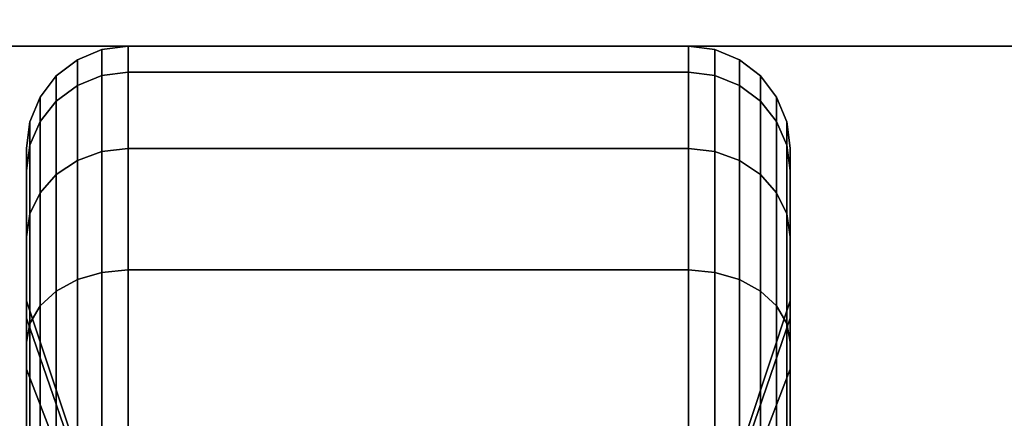
# Model space of a CAD drawing. Extents: x -110 to 110, y -19 to 19.
# Drawn here: x 95 to 96, y -8 to -8 of the extents above; entities that cross this region are included whole.
import ezdxf

# ---------------------------------------------------------------- set-up
doc = ezdxf.new("R2010")
doc.units = 0
for name, color, linetype in [('3D-BLACK', 250, 'CONTINUOUS'), ('3D-FLAT', 7, 'CONTINUOUS'), ('3D-NON', 43, 'CONTINUOUS')]:
    doc.layers.add(name, color=color, linetype=linetype)

msp = doc.modelspace()

# ---------------------------------------------------------------- linework, layer by layer
at = {"layer": '3D-BLACK'}
for points in [[(95.0487, -7.6683, 0.8352), (95.0875, -7.6633, 0.8338), (95.0875, -7.625, 1.125), (95.0487, -7.6301, 1.125)], [(95.0487, -7.6301, 1.125), (95.0875, -7.625, 1.125), (95.0875, -7.6633, 1.4162), (95.0487, -7.6683, 1.4148)], [(95.0875, -7.6633, 0.8338), (95.9125, -7.6633, 0.8338), (95.9125, -7.625, 1.125), (95.0875, -7.625, 1.125)], [(95.0875, -7.625, 1.125), (95.9125, -7.625, 1.125), (95.9125, -7.6633, 1.4162), (95.0875, -7.6633, 1.4162)], [(95.9125, -7.6633, 0.8338), (95.9513, -7.6683, 0.8352), (95.9513, -7.6301, 1.125), (95.9125, -7.625, 1.125)], [(95.9125, -7.625, 1.125), (95.9513, -7.6301, 1.125), (95.9513, -7.6683, 1.4148), (95.9125, -7.6633, 1.4162)], [(95.0125, -7.6827, 0.839), (95.0487, -7.6683, 0.8352), (95.0487, -7.6301, 1.125), (95.0125, -7.6451, 1.125)], [(95.0125, -7.6451, 1.125), (95.0487, -7.6301, 1.125), (95.0487, -7.6683, 1.4148), (95.0125, -7.6827, 1.411)], [(95.9513, -7.6683, 0.8352), (95.9875, -7.6827, 0.839), (95.9875, -7.6451, 1.125), (95.9513, -7.6301, 1.125)], [(95.9513, -7.6301, 1.125), (95.9875, -7.6451, 1.125), (95.9875, -7.6827, 1.411), (95.9513, -7.6683, 1.4148)], [(94.9814, -7.7058, 0.8452), (95.0125, -7.6827, 0.839), (95.0125, -7.6451, 1.125), (94.9814, -7.6689, 1.125)], [(94.9814, -7.6689, 1.125), (95.0125, -7.6451, 1.125), (95.0125, -7.6827, 1.411), (94.9814, -7.7058, 1.4048)], [(95.9875, -7.6827, 0.839), (96.0186, -7.7058, 0.8452), (96.0186, -7.6689, 1.125), (95.9875, -7.6451, 1.125)], [(95.9875, -7.6451, 1.125), (96.0186, -7.6689, 1.125), (96.0186, -7.7058, 1.4048), (95.9875, -7.6827, 1.411)], [(94.9576, -7.7358, 0.8532), (94.9814, -7.7058, 0.8452), (94.9814, -7.6689, 1.125), (94.9576, -7.7, 1.125)], [(94.9576, -7.7, 1.125), (94.9814, -7.6689, 1.125), (94.9814, -7.7058, 1.4048), (94.9576, -7.7358, 1.3968)], [(95.0125, -7.7931, 0.5725), (95.0487, -7.7801, 0.5651), (95.0487, -7.6683, 0.8352), (95.0125, -7.6827, 0.839)], [(95.0125, -7.6827, 1.411), (95.0487, -7.6683, 1.4148), (95.0487, -7.7801, 1.6849), (95.0125, -7.7931, 1.6775)], [(95.0487, -7.7801, 0.5651), (95.0875, -7.7757, 0.5625), (95.0875, -7.6633, 0.8338), (95.0487, -7.6683, 0.8352)], [(95.0487, -7.6683, 1.4148), (95.0875, -7.6633, 1.4162), (95.0875, -7.7757, 1.6875), (95.0487, -7.7801, 1.6849)], [(95.0875, -7.7757, 0.5625), (95.9125, -7.7757, 0.5625), (95.9125, -7.6633, 0.8338), (95.0875, -7.6633, 0.8338)], [(95.0875, -7.6633, 1.4162), (95.9125, -7.6633, 1.4162), (95.9125, -7.7757, 1.6875), (95.0875, -7.7757, 1.6875)], [(95.9125, -7.7757, 0.5625), (95.9513, -7.7801, 0.5651), (95.9513, -7.6683, 0.8352), (95.9125, -7.6633, 0.8338)], [(95.9125, -7.6633, 1.4162), (95.9513, -7.6683, 1.4148), (95.9513, -7.7801, 1.6849), (95.9125, -7.7757, 1.6875)], [(95.9513, -7.7801, 0.5651), (95.9875, -7.7931, 0.5725), (95.9875, -7.6827, 0.839), (95.9513, -7.6683, 0.8352)], [(95.9513, -7.6683, 1.4148), (95.9875, -7.6827, 1.411), (95.9875, -7.7931, 1.6775), (95.9513, -7.7801, 1.6849)], [(96.0186, -7.7058, 0.8452), (96.0424, -7.7358, 0.8532), (96.0424, -7.7, 1.125), (96.0186, -7.6689, 1.125)], [(96.0186, -7.6689, 1.125), (96.0424, -7.7, 1.125), (96.0424, -7.7358, 1.3968), (96.0186, -7.7058, 1.4048)], [(94.9814, -7.8138, 0.5845), (95.0125, -7.7931, 0.5725), (95.0125, -7.6827, 0.839), (94.9814, -7.7058, 0.8452)], [(94.9814, -7.7058, 1.4048), (95.0125, -7.6827, 1.411), (95.0125, -7.7931, 1.6775), (94.9814, -7.8138, 1.6655)], [(95.9875, -7.7931, 0.5725), (96.0186, -7.8138, 0.5845), (96.0186, -7.7058, 0.8452), (95.9875, -7.6827, 0.839)], [(95.9875, -7.6827, 1.411), (96.0186, -7.7058, 1.4048), (96.0186, -7.8138, 1.6655), (95.9875, -7.7931, 1.6775)], [(94.9426, -7.7707, 0.8626), (94.9576, -7.7358, 0.8532), (94.9576, -7.7, 1.125), (94.9426, -7.7362, 1.125)], [(94.9426, -7.7362, 1.125), (94.9576, -7.7, 1.125), (94.9576, -7.7358, 1.3968), (94.9426, -7.7707, 1.3874)], [(96.0424, -7.7358, 0.8532), (96.0574, -7.7707, 0.8626), (96.0574, -7.7362, 1.125), (96.0424, -7.7, 1.125)], [(96.0424, -7.7, 1.125), (96.0574, -7.7362, 1.125), (96.0574, -7.7707, 1.3874), (96.0424, -7.7358, 1.3968)], [(94.9576, -7.8407, 0.6), (94.9814, -7.8138, 0.5845), (94.9814, -7.7058, 0.8452), (94.9576, -7.7358, 0.8532)], [(94.9576, -7.7358, 1.3968), (94.9814, -7.7058, 1.4048), (94.9814, -7.8138, 1.6655), (94.9576, -7.8407, 1.65)], [(96.0186, -7.8138, 0.5845), (96.0424, -7.8407, 0.6), (96.0424, -7.7358, 0.8532), (96.0186, -7.7058, 0.8452)], [(96.0186, -7.7058, 1.4048), (96.0424, -7.7358, 1.3968), (96.0424, -7.8407, 1.65), (96.0186, -7.8138, 1.6655)], [(94.9375, -7.8082, 0.8727), (94.9426, -7.7707, 0.8626), (94.9426, -7.7362, 1.125), (94.9375, -7.775, 1.125)], [(94.9375, -7.775, 1.125), (94.9426, -7.7362, 1.125), (94.9426, -7.7707, 1.3874), (94.9375, -7.8082, 1.3773)], [(94.9426, -7.872, 0.6181), (94.9576, -7.8407, 0.6), (94.9576, -7.7358, 0.8532), (94.9426, -7.7707, 0.8626)], [(94.9426, -7.7707, 1.3874), (94.9576, -7.7358, 1.3968), (94.9576, -7.8407, 1.65), (94.9426, -7.872, 1.6319)], [(96.0424, -7.8407, 0.6), (96.0574, -7.872, 0.6181), (96.0574, -7.7707, 0.8626), (96.0424, -7.7358, 0.8532)], [(96.0424, -7.7358, 1.3968), (96.0574, -7.7707, 1.3874), (96.0574, -7.872, 1.6319), (96.0424, -7.8407, 1.65)], [(96.0574, -7.7707, 0.8626), (96.0625, -7.8082, 0.8727), (96.0625, -7.775, 1.125), (96.0574, -7.7362, 1.125)], [(96.0574, -7.7362, 1.125), (96.0625, -7.775, 1.125), (96.0625, -7.8082, 1.3773), (96.0574, -7.7707, 1.3874)], [(94.9375, -7.9056, 0.6375), (94.9426, -7.872, 0.6181), (94.9426, -7.7707, 0.8626), (94.9375, -7.8082, 0.8727)], [(94.9375, -7.8082, 1.3773), (94.9426, -7.7707, 1.3874), (94.9426, -7.872, 1.6319), (94.9375, -7.9056, 1.6125)], [(96.0574, -7.872, 0.6181), (96.0625, -7.9056, 0.6375), (96.0625, -7.8082, 0.8727), (96.0574, -7.7707, 0.8626)], [(96.0574, -7.7707, 1.3874), (96.0625, -7.8082, 1.3773), (96.0625, -7.9056, 1.6125), (96.0574, -7.872, 1.6319)], [(94.9375, -8.0256, 0.9309), (94.9375, -7.8082, 0.8727), (94.9375, -7.775, 1.125), (94.9375, -8, 1.125)], [(94.9375, -8, 1.125), (94.9375, -7.775, 1.125), (94.9375, -7.8082, 1.3773), (94.9375, -8.0256, 1.3191)], [(95.0125, -7.9687, 0.3437), (95.0487, -7.9581, 0.3331), (95.0487, -7.7801, 0.5651), (95.0125, -7.7931, 0.5725)], [(95.0125, -7.7931, 1.6775), (95.0487, -7.7801, 1.6849), (95.0487, -7.9581, 1.9169), (95.0125, -7.9687, 1.9063)], [(95.0487, -7.9581, 0.3331), (95.0875, -7.9545, 0.3295), (95.0875, -7.7757, 0.5625), (95.0487, -7.7801, 0.5651)], [(95.0487, -7.7801, 1.6849), (95.0875, -7.7757, 1.6875), (95.0875, -7.9545, 1.9205), (95.0487, -7.9581, 1.9169)], [(95.0875, -7.9545, 0.3295), (95.9125, -7.9545, 0.3295), (95.9125, -7.7757, 0.5625), (95.0875, -7.7757, 0.5625)], [(95.0875, -7.7757, 1.6875), (95.9125, -7.7757, 1.6875), (95.9125, -7.9545, 1.9205), (95.0875, -7.9545, 1.9205)], [(95.9125, -7.9545, 0.3295), (95.9513, -7.9581, 0.3331), (95.9513, -7.7801, 0.5651), (95.9125, -7.7757, 0.5625)], [(95.9125, -7.7757, 1.6875), (95.9513, -7.7801, 1.6849), (95.9513, -7.9581, 1.9169), (95.9125, -7.9545, 1.9205)], [(95.9513, -7.9581, 0.3331), (95.9875, -7.9687, 0.3437), (95.9875, -7.7931, 0.5725), (95.9513, -7.7801, 0.5651)], [(95.9513, -7.7801, 1.6849), (95.9875, -7.7931, 1.6775), (95.9875, -7.9687, 1.9063), (95.9513, -7.9581, 1.9169)], [(96.0625, -7.8082, 0.8727), (96.0625, -8.0256, 0.9309), (96.0625, -8, 1.125), (96.0625, -7.775, 1.125)], [(96.0625, -7.775, 1.125), (96.0625, -8, 1.125), (96.0625, -8.0256, 1.3191), (96.0625, -7.8082, 1.3773)], [(94.9814, -7.9856, 0.3606), (95.0125, -7.9687, 0.3437), (95.0125, -7.7931, 0.5725), (94.9814, -7.8138, 0.5845)], [(94.9814, -7.8138, 1.6655), (95.0125, -7.7931, 1.6775), (95.0125, -7.9687, 1.9063), (94.9814, -7.9856, 1.8894)], [(95.9875, -7.9687, 0.3437), (96.0186, -7.9856, 0.3606), (96.0186, -7.8138, 0.5845), (95.9875, -7.7931, 0.5725)], [(95.9875, -7.7931, 1.6775), (96.0186, -7.8138, 1.6655), (96.0186, -7.9856, 1.8894), (95.9875, -7.9687, 1.9063)], [(94.9375, -8.1005, 0.75), (94.9375, -7.9056, 0.6375), (94.9375, -7.8082, 0.8727), (94.9375, -8.0256, 0.9309)], [(94.9375, -8.0256, 1.3191), (94.9375, -7.8082, 1.3773), (94.9375, -7.9056, 1.6125), (94.9375, -8.1005, 1.5)], [(94.9576, -8.0075, 0.3825), (94.9814, -7.9856, 0.3606), (94.9814, -7.8138, 0.5845), (94.9576, -7.8407, 0.6)], [(94.9576, -7.8407, 1.65), (94.9814, -7.8138, 1.6655), (94.9814, -7.9856, 1.8894), (94.9576, -8.0075, 1.8675)], [(96.0186, -7.9856, 0.3606), (96.0424, -8.0075, 0.3825), (96.0424, -7.8407, 0.6), (96.0186, -7.8138, 0.5845)], [(96.0186, -7.8138, 1.6655), (96.0424, -7.8407, 1.65), (96.0424, -8.0075, 1.8675), (96.0186, -7.9856, 1.8894)], [(96.0625, -7.9056, 0.6375), (96.0625, -8.1005, 0.75), (96.0625, -8.0256, 0.9309), (96.0625, -7.8082, 0.8727)], [(96.0625, -7.8082, 1.3773), (96.0625, -8.0256, 1.3191), (96.0625, -8.1005, 1.5), (96.0625, -7.9056, 1.6125)], [(94.9426, -8.0331, 0.4081), (94.9576, -8.0075, 0.3825), (94.9576, -7.8407, 0.6), (94.9426, -7.872, 0.6181)], [(94.9426, -7.872, 1.6319), (94.9576, -7.8407, 1.65), (94.9576, -8.0075, 1.8675), (94.9426, -8.0331, 1.8419)], [(96.0424, -8.0075, 0.3825), (96.0574, -8.0331, 0.4081), (96.0574, -7.872, 0.6181), (96.0424, -7.8407, 0.6)], [(96.0424, -7.8407, 1.65), (96.0574, -7.872, 1.6319), (96.0574, -8.0331, 1.8419), (96.0424, -8.0075, 1.8675)], [(94.9375, -8.0606, 0.4356), (94.9426, -8.0331, 0.4081), (94.9426, -7.872, 0.6181), (94.9375, -7.9056, 0.6375)], [(94.9375, -7.9056, 1.6125), (94.9426, -7.872, 1.6319), (94.9426, -8.0331, 1.8419), (94.9375, -8.0606, 1.8144)], [(96.0574, -8.0331, 0.4081), (96.0625, -8.0606, 0.4356), (96.0625, -7.9056, 0.6375), (96.0574, -7.872, 0.6181)], [(96.0574, -7.872, 1.6319), (96.0625, -7.9056, 1.6125), (96.0625, -8.0606, 1.8144), (96.0574, -8.0331, 1.8419)], [(94.9375, -8.2197, 0.5947), (94.9375, -8.0606, 0.4356), (94.9375, -7.9056, 0.6375), (94.9375, -8.1005, 0.75)], [(94.9375, -8.1005, 1.5), (94.9375, -7.9056, 1.6125), (94.9375, -8.0606, 1.8144), (94.9375, -8.2197, 1.6553)], [(96.0625, -8.0606, 0.4356), (96.0625, -8.2197, 0.5947), (96.0625, -8.1005, 0.75), (96.0625, -7.9056, 0.6375)], [(96.0625, -7.9056, 1.6125), (96.0625, -8.1005, 1.5), (96.0625, -8.2197, 1.6553), (96.0625, -8.0606, 1.8144)], [(95.0125, -8.1975, 0.1681), (95.0487, -8.1901, 0.1551), (95.0487, -7.9581, 0.3331), (95.0125, -7.9687, 0.3437)], [(95.0125, -7.9687, 1.9063), (95.0487, -7.9581, 1.9169), (95.0487, -8.1901, 2.0949), (95.0125, -8.1975, 2.0819)], [(95.0487, -8.1901, 0.1551), (95.0875, -8.1875, 0.1507), (95.0875, -7.9545, 0.3295), (95.0487, -7.9581, 0.3331)], [(95.0487, -7.9581, 1.9169), (95.0875, -7.9545, 1.9205), (95.0875, -8.1875, 2.0993), (95.0487, -8.1901, 2.0949)], [(95.0875, -8.1875, 0.1507), (95.9125, -8.1875, 0.1507), (95.9125, -7.9545, 0.3295), (95.0875, -7.9545, 0.3295)], [(95.0875, -7.9545, 1.9205), (95.9125, -7.9545, 1.9205), (95.9125, -8.1875, 2.0993), (95.0875, -8.1875, 2.0993)], [(95.9125, -8.1875, 0.1507), (95.9513, -8.1901, 0.1551), (95.9513, -7.9581, 0.3331), (95.9125, -7.9545, 0.3295)], [(95.9125, -7.9545, 1.9205), (95.9513, -7.9581, 1.9169), (95.9513, -8.1901, 2.0949), (95.9125, -8.1875, 2.0993)], [(95.9513, -8.1901, 0.1551), (95.9875, -8.1975, 0.1681), (95.9875, -7.9687, 0.3437), (95.9513, -7.9581, 0.3331)], [(95.9513, -7.9581, 1.9169), (95.9875, -7.9687, 1.9063), (95.9875, -8.1975, 2.0819), (95.9513, -8.1901, 2.0949)], [(94.9814, -8.2095, 0.1888), (95.0125, -8.1975, 0.1681), (95.0125, -7.9687, 0.3437), (94.9814, -7.9856, 0.3606)], [(94.9814, -7.9856, 1.8894), (95.0125, -7.9687, 1.9063), (95.0125, -8.1975, 2.0819), (94.9814, -8.2095, 2.0612)], [(95.9875, -8.1975, 0.1681), (96.0186, -8.2095, 0.1888), (96.0186, -7.9856, 0.3606), (95.9875, -7.9687, 0.3437)], [(95.9875, -7.9687, 1.9063), (96.0186, -7.9856, 1.8894), (96.0186, -8.2095, 2.0612), (95.9875, -8.1975, 2.0819)], [(94.9576, -8.225, 0.2157), (94.9814, -8.2095, 0.1888), (94.9814, -7.9856, 0.3606), (94.9576, -8.0075, 0.3825)], [(94.9576, -8.0075, 1.8675), (94.9814, -7.9856, 1.8894), (94.9814, -8.2095, 2.0612), (94.9576, -8.225, 2.0343)], [(96.0186, -8.2095, 0.1888), (96.0424, -8.225, 0.2157), (96.0424, -8.0075, 0.3825), (96.0186, -7.9856, 0.3606)], [(96.0186, -7.9856, 1.8894), (96.0424, -8.0075, 1.8675), (96.0424, -8.225, 2.0343), (96.0186, -8.2095, 2.0612)], [(95.0312, -8.2972, 1.0037), (94.9375, -8.0256, 0.9309), (94.9375, -8, 1.125), (95.0312, -8.2812, 1.125)], [(95.0312, -8.2812, 1.125), (94.9375, -8, 1.125), (94.9375, -8.0256, 1.3191), (95.0312, -8.2972, 1.2463)], [(96.0625, -8.0256, 0.9309), (95.9688, -8.2972, 1.0037), (95.9688, -8.2812, 1.125), (96.0625, -8, 1.125)], [(96.0625, -8, 1.125), (95.9688, -8.2812, 1.125), (95.9688, -8.2972, 1.2463), (96.0625, -8.0256, 1.3191)], [(94.9426, -8.2431, 0.247), (94.9576, -8.225, 0.2157), (94.9576, -8.0075, 0.3825), (94.9426, -8.0331, 0.4081)], [(94.9426, -8.0331, 1.8419), (94.9576, -8.0075, 1.8675), (94.9576, -8.225, 2.0343), (94.9426, -8.2431, 2.003)], [(96.0424, -8.225, 0.2157), (96.0574, -8.2431, 0.247), (96.0574, -8.0331, 0.4081), (96.0424, -8.0075, 0.3825)], [(96.0424, -8.0075, 1.8675), (96.0574, -8.0331, 1.8419), (96.0574, -8.2431, 2.003), (96.0424, -8.225, 2.0343)], [(95.0312, -8.3441, 0.8906), (94.9375, -8.1005, 0.75), (94.9375, -8.0256, 0.9309), (95.0312, -8.2972, 1.0037)], [(95.0312, -8.2972, 1.2463), (94.9375, -8.0256, 1.3191), (94.9375, -8.1005, 1.5), (95.0312, -8.3441, 1.3594)], [(94.9375, -8.2625, 0.2806), (94.9426, -8.2431, 0.247), (94.9426, -8.0331, 0.4081), (94.9375, -8.0606, 0.4356)], [(94.9375, -8.0606, 1.8144), (94.9426, -8.0331, 1.8419), (94.9426, -8.2431, 2.003), (94.9375, -8.2625, 1.9694)], [(96.0625, -8.1005, 0.75), (95.9688, -8.3441, 0.8906), (95.9688, -8.2972, 1.0037), (96.0625, -8.0256, 0.9309)], [(96.0625, -8.0256, 1.3191), (95.9688, -8.2972, 1.2463), (95.9688, -8.3441, 1.3594), (96.0625, -8.1005, 1.5)], [(96.0574, -8.2431, 0.247), (96.0625, -8.2625, 0.2806), (96.0625, -8.0606, 0.4356), (96.0574, -8.0331, 0.4081)], [(96.0574, -8.0331, 1.8419), (96.0625, -8.0606, 1.8144), (96.0625, -8.2625, 1.9694), (96.0574, -8.2431, 2.003)], [(94.9375, -8.375, 0.4755), (94.9375, -8.2625, 0.2806), (94.9375, -8.0606, 0.4356), (94.9375, -8.2197, 0.5947)], [(94.9375, -8.2197, 1.6553), (94.9375, -8.0606, 1.8144), (94.9375, -8.2625, 1.9694), (94.9375, -8.375, 1.7745)], [(96.0625, -8.2625, 0.2806), (96.0625, -8.375, 0.4755), (96.0625, -8.2197, 0.5947), (96.0625, -8.0606, 0.4356)], [(96.0625, -8.0606, 1.8144), (96.0625, -8.2197, 1.6553), (96.0625, -8.375, 1.7745), (96.0625, -8.2625, 1.9694)], [(95.0312, -8.4185, 0.7935), (94.9375, -8.2197, 0.5947), (94.9375, -8.1005, 0.75), (95.0312, -8.3441, 0.8906)], [(95.0312, -8.3441, 1.3594), (94.9375, -8.1005, 1.5), (94.9375, -8.2197, 1.6553), (95.0312, -8.4185, 1.4565)], [(96.0625, -8.2197, 0.5947), (95.9688, -8.4185, 0.7935), (95.9688, -8.3441, 0.8906), (96.0625, -8.1005, 0.75)], [(96.0625, -8.1005, 1.5), (95.9688, -8.3441, 1.3594), (95.9688, -8.4185, 1.4565), (96.0625, -8.2197, 1.6553)]]:
    msp.add_3dface(points, dxfattribs=at)
at = {"layer": '3D-FLAT'}
for points in [[(109.4, 19, 23.9), (37.6, 19, 23.9), (37.6, -11.75, 23.9), (109.4, -11.75, 23.9)], [(109.4, 19, 3), (37.6, 19, 3), (37.6, -11.75, 3), (109.4, -11.75, 3)], [(108.5, 18, 25.5), (38.5, 18, 25.5), (38.5, -12.75, 25.5), (108.5, -12.75, 25.5)], [(109.5, 17, 34), (73.5, 17, 34), (73.5, -10, 34), (109.5, -10, 34)], [(96.625, -7.625, 3), (94.375, -7.625, 3), (94.375, -9.875, 3), (96.625, -9.875, 3)], [(96.625, -7.625, 2.8125), (94.375, -7.625, 2.8125), (94.375, -9.875, 2.8125), (96.625, -9.875, 2.8125)]]:
    msp.add_3dface(points, dxfattribs=at)
at = {"layer": '3D-NON'}
msp.add_3dface([(96.625, -7.625, 2.8125), (94.375, -7.625, 2.8125), (94.375, -7.625, 3), (96.625, -7.625, 3)], dxfattribs=at)

doc.saveas('drawing.dxf')
